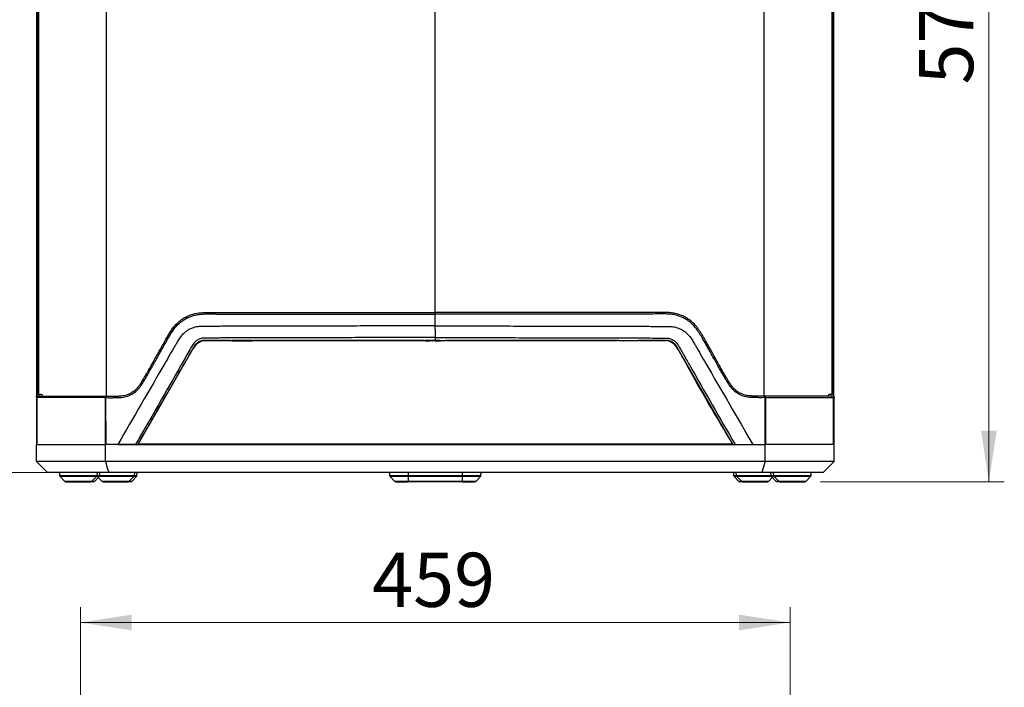
# Model space of a CAD drawing. Units: millimetres. Extents: x 6 to 321, y 6 to 203.
# Drawn here: x 49 to 112, y 117 to 160 of the extents above; entities that cross this region are included whole.
import ezdxf

# ---------------------------------------------------------------- set-up
doc = ezdxf.new("R2010")
doc.units = ezdxf.units.MM
doc.styles.add('SLDTEXTSTYLE2', font='TXT', dxfattribs={"width": 0.7})
doc.dimstyles.new('SLDDIMSTYLE0', dxfattribs={"dimtxt": 3.5, "dimasz": 3.302, "dimexe": 0, "dimexo": 0.0625, "dimgap": 0.875, "dimtad": 1, "dimdec": 1, "dimlfac": 10, "dimrnd": 1e-09, "dimzin": 12, "dimdsep": 46, "dimtxsty": 'SLDTEXTSTYLE2', "dimsah": 1, "dimcen": 0.09, "dimadec": 0, "dimazin": 3, "dimtfac": 1, "dimtdec": 1, "dimtofl": 0, "dimtmove": 0, "dimatfit": 3, "dimfxl": 0, "dimfrac": 2, "dimtolj": 1, "dimtzin": 12, "dimarcsym": 0})

# ---------------------------------------------------------------- blocks, each defined once
blk = doc.blocks.new('_D')
at = {"color": 7, "linetype": 'Continuous', "lineweight": 0}
for p, q in [((52.657, 116.061), (52.657, 122.22)), ((98.557, 116.061), (98.557, 122.22)), ((52.657, 121.22), (98.557, 121.22))]:
    blk.add_line(p, q, dxfattribs=at)
at = {"color": 7, "linetype": 'Continuous', "lineweight": 18}
for points in [[(52.657, 121.22), (55.959, 120.712), (55.959, 121.728)], [(98.557, 121.22), (95.255, 121.728), (95.255, 120.712)]]:
    blk.add_solid(points, dxfattribs=at)
at = {"color": 7, "linetype": 'Continuous', "lineweight": 18, "insert": (71.522, 125.731), "char_height": 3.5, "attachment_point": 1, "style": 'SLDTEXTSTYLE2'}
blk.add_mtext('459', dxfattribs=at)
blk = doc.blocks.new('_D_6')
at = {"color": 7, "linetype": 'Continuous', "lineweight": 0}
for p, q in [((53.764, 187.92), (43.464, 187.92)), ((44.464, 130.92), (44.464, 187.92)), ((53.487, 130.92), (43.464, 130.92))]:
    blk.add_line(p, q, dxfattribs=at)
at = {"color": 7, "linetype": 'Continuous', "lineweight": 18}
for points in [[(44.464, 187.92), (43.956, 184.618), (44.972, 184.618)], [(44.464, 130.92), (44.972, 134.222), (43.956, 134.222)]]:
    blk.add_solid(points, dxfattribs=at)
at = {"color": 7, "linetype": 'Continuous', "lineweight": 18, "insert": (39.952, 155.994), "char_height": 3.5, "attachment_point": 1, "rotation": 90, "style": 'SLDTEXTSTYLE2'}
blk.add_mtext('570', dxfattribs=at)
blk = doc.blocks.new('_D_7')
at = {"color": 7, "linetype": 'Continuous', "lineweight": 0}
for p, q in [((97.45, 187.92), (112.416, 187.92)), ((111.416, 187.92), (111.416, 130.32)), ((100.52, 130.32), (112.416, 130.32))]:
    blk.add_line(p, q, dxfattribs=at)
at = {"color": 7, "linetype": 'Continuous', "lineweight": 18}
for points in [[(111.416, 187.92), (110.908, 184.618), (111.924, 184.618)], [(111.416, 130.32), (111.924, 133.622), (110.908, 133.622)]]:
    blk.add_solid(points, dxfattribs=at)
at = {"color": 7, "linetype": 'Continuous', "lineweight": 18, "insert": (106.904, 155.994), "char_height": 3.5, "attachment_point": 1, "rotation": 89.99975, "style": 'SLDTEXTSTYLE2'}
blk.add_mtext('576', dxfattribs=at)

msp = doc.modelspace()

# ---------------------------------------------------------------- linework, layer by layer
at = {"color": 7, "linetype": 'Continuous', "lineweight": 25}
for p, q in [((49.834758, 135.856941), (49.834758, 186.119941)), ((101.378811, 135.856941), (101.378811, 186.119941)), ((49.844824, 185.919941), (49.844824, 135.956499)), ((49.944824, 185.919941), (49.944824, 135.956499)), ((54.33589, 135.854793), (54.33589, 185.919941)), ((96.877679, 135.854793), (96.877679, 185.919941)), ((101.268745, 185.919941), (101.268745, 135.956499)), ((101.368745, 135.956499), (101.368745, 185.919941)), ((75.606785, 141.259942), (75.606785, 173.916476)), ((75.606785, 141.259942), (75.606785, 141.159973)), ((75.606785, 140.389977), (75.606785, 141.159973)), ((75.606785, 139.636445), (75.606785, 139.459283)), ((60.072144, 139.159941), (56.354008, 132.719941)), ((62.381785, 139.459941), (60.696643, 139.459941)), ((62.381785, 139.459941), (62.457644, 139.459941)), ((63.756785, 139.459288), (62.456785, 139.459282)), ((62.456785, 139.45928), (62.456785, 139.438321)), ((62.456785, 139.438321), (62.782731, 139.438321)), ((62.786901, 139.438321), (63.531785, 139.438321)), ((63.430887, 139.438321), (63.756785, 139.438321)), ((63.756785, 139.459288), (74.956785, 139.459285)), ((63.756785, 139.459288), (63.756785, 139.438321)), ((74.881785, 139.459941), (63.831785, 139.459941)), ((74.956785, 139.459285), (74.956785, 139.438321)), ((74.956785, 139.438321), (75.282773, 139.438321)), ((75.606785, 139.438321), (75.243803, 139.438321)), ((75.606785, 139.459283), (75.606785, 139.44579)), ((75.606785, 139.438321), (75.969767, 139.438321)), ((76.256785, 139.438321), (75.930796, 139.438321)), ((87.456785, 139.459288), (76.256785, 139.459285)), ((76.256785, 139.459285), (76.256785, 139.438321)), ((76.331785, 139.459941), (87.381785, 139.459941)), ((87.456785, 139.459288), (87.456785, 139.438321)), ((87.782683, 139.438321), (87.456785, 139.438321)), ((88.426668, 139.438321), (87.681785, 139.438321)), ((88.756785, 139.438321), (88.430839, 139.438321)), ((88.831785, 139.459941), (88.755925, 139.459941)), ((88.756785, 139.45928), (88.756785, 139.438321)), ((88.831785, 139.459941), (90.516926, 139.459941)), ((91.141426, 139.159941), (94.859561, 132.719941)), ((49.802918, 135.816565), (49.806093, 132.719941)), ((49.80306, 135.811565), (49.805679, 135.856941)), ((49.805679, 135.856941), (54.286408, 135.856286)), ((49.805679, 135.856941), (49.834758, 135.856941)), ((49.844824, 135.956499), (49.944824, 135.956499)), ((54.239209, 135.756957), (49.852985, 135.756957)), ((49.856099, 132.719941), (49.852985, 135.756957)), ((49.944824, 135.956499), (50.075657, 135.956499)), ((49.974832, 135.856941), (49.960356, 135.856941)), ((54.278906, 135.756178), (54.295617, 132.719941)), ((96.934664, 135.756178), (96.917952, 132.719941)), ((101.40789, 135.856941), (96.927161, 135.856286)), ((96.974361, 135.756957), (101.360585, 135.756957)), ((101.268745, 135.956499), (101.137912, 135.956499)), ((101.238738, 135.856941), (101.253213, 135.856941)), ((101.368745, 135.956499), (101.268745, 135.956499)), ((101.357471, 132.719941), (101.360585, 135.756957)), ((101.40789, 135.856941), (101.378811, 135.856941)), ((101.407477, 132.719941), (101.410652, 135.816565)), ((101.410509, 135.811565), (101.40789, 135.856941)), ((49.800376, 131.619941), (49.800376, 132.719941)), ((49.800376, 132.719941), (54.265976, 132.719941)), ((54.27474, 132.719941), (54.255919, 132.719941)), ((54.265976, 131.619941), (54.265976, 132.719941)), ((54.265976, 132.719941), (54.295617, 132.719941)), ((54.295617, 132.719941), (54.27474, 132.719941)), ((55.062892, 132.719941), (54.295617, 132.719941)), ((55.062053, 132.719941), (96.150677, 132.719941)), ((96.150677, 132.719941), (96.917952, 132.719941)), ((96.917952, 132.719941), (96.938829, 132.719941)), ((96.917952, 132.719941), (96.947593, 132.719941)), ((96.938829, 132.719941), (96.95765, 132.719941)), ((96.947593, 131.619941), (96.947593, 132.719941)), ((101.413193, 132.719941), (96.947593, 132.719941)), ((101.413193, 131.619941), (101.413193, 132.719941)), ((54.265976, 131.619941), (49.800376, 131.619941)), ((49.800376, 131.619941), (50.521867, 130.919941)), ((101.413193, 131.619941), (96.947593, 131.619941)), ((101.413193, 131.619941), (100.691702, 130.919941)), ((54.486918, 130.919941), (50.521867, 130.919941)), ((51.284844, 130.919941), (51.302884, 130.713745)), ((51.330455, 130.653113), (51.621638, 130.350594)), ((53.684624, 130.653113), (52.447355, 130.653113)), ((53.685146, 130.653113), (53.394358, 130.350594)), ((53.576295, 130.350594), (53.867083, 130.653113)), ((53.577494, 130.350594), (53.868676, 130.653113)), ((53.685146, 130.653113), (53.684624, 130.653113)), ((53.867083, 130.653113), (53.685146, 130.653113)), ((53.712146, 130.713745), (53.712681, 130.713745)), ((53.712681, 130.713745), (53.894618, 130.713745)), ((53.80591, 130.587903), (54.034325, 130.350594)), ((53.896248, 130.713745), (53.914288, 130.919941)), ((96.726651, 130.919941), (54.486918, 130.919941)), ((56.097312, 130.653113), (54.860043, 130.653113)), ((56.097834, 130.653113), (55.807045, 130.350594)), ((55.988982, 130.350594), (56.279771, 130.653113)), ((55.990182, 130.350594), (56.281364, 130.653113)), ((56.097834, 130.653113), (56.097312, 130.653113)), ((56.279771, 130.653113), (56.097834, 130.653113)), ((56.124834, 130.713745), (56.125368, 130.713745)), ((56.125368, 130.713745), (56.307305, 130.713745)), ((56.308935, 130.713745), (56.326975, 130.919941)), ((72.633031, 130.919941), (72.651071, 130.713745)), ((72.678643, 130.653113), (72.969825, 130.350594)), ((73.847444, 130.653113), (72.678643, 130.653113)), ((73.847225, 130.713745), (73.856785, 130.713745)), ((73.856785, 130.653113), (73.847444, 130.653113)), ((73.856785, 130.713745), (77.356785, 130.713745)), ((73.856785, 130.713745), (73.856785, 130.653113)), ((77.356785, 130.653113), (73.856785, 130.653113)), ((73.856785, 130.653113), (73.856785, 130.350594)), ((77.356785, 130.653113), (77.356785, 130.713745)), ((78.534927, 130.653113), (77.356785, 130.653113)), ((77.356785, 130.350594), (77.356785, 130.653113)), ((78.243744, 130.350594), (78.534927, 130.653113)), ((78.562498, 130.713745), (78.580538, 130.919941)), ((94.886594, 130.919941), (94.904634, 130.713745)), ((94.905805, 130.713745), (94.906264, 130.713745)), ((94.906264, 130.713745), (95.088201, 130.713745)), ((94.932206, 130.653113), (95.223388, 130.350594)), ((94.933798, 130.653113), (94.93335, 130.653113)), ((95.115735, 130.653113), (94.933798, 130.653113)), ((94.933798, 130.653113), (95.224587, 130.350594)), ((96.353526, 130.653113), (95.115735, 130.653113)), ((95.406524, 130.350594), (95.115735, 130.653113)), ((100.691702, 130.919941), (96.726651, 130.919941)), ((97.179244, 130.350594), (97.40766, 130.587903)), ((97.299282, 130.919941), (97.317322, 130.713745)), ((97.318493, 130.713745), (97.318952, 130.713745)), ((97.318952, 130.713745), (97.500889, 130.713745)), ((97.344893, 130.653113), (97.636075, 130.350594)), ((97.346486, 130.653113), (97.346037, 130.653113)), ((97.528423, 130.653113), (97.346486, 130.653113)), ((97.346486, 130.653113), (97.637275, 130.350594)), ((98.766214, 130.653113), (97.528423, 130.653113)), ((97.819212, 130.350594), (97.528423, 130.653113)), ((99.591932, 130.350594), (99.883114, 130.653113)), ((99.910686, 130.713745), (99.928725, 130.919941)), ((51.693686, 130.319941), (53.321947, 130.319941)), ((52.462491, 130.350594), (53.393836, 130.350594)), ((53.322407, 130.319941), (53.321947, 130.319941)), ((53.504344, 130.319941), (53.322405, 130.319941)), ((53.393836, 130.350594), (53.394358, 130.350594)), ((53.394358, 130.350594), (53.576295, 130.350594)), ((53.504344, 130.319941), (53.505446, 130.319941)), ((54.106373, 130.319941), (55.734635, 130.319941)), ((54.875179, 130.350594), (55.806524, 130.350594)), ((55.735095, 130.319941), (55.734635, 130.319941)), ((55.917032, 130.319941), (55.735093, 130.319941)), ((55.806524, 130.350594), (55.807045, 130.350594)), ((55.807045, 130.350594), (55.988982, 130.350594)), ((55.917032, 130.319941), (55.918134, 130.319941)), ((72.969825, 130.350594), (73.847657, 130.350594)), ((73.041873, 130.319941), (73.848703, 130.319941)), ((73.847657, 130.350594), (73.856785, 130.350594)), ((73.856785, 130.319941), (73.848703, 130.319941)), ((73.856785, 130.350594), (77.356785, 130.350594)), ((73.856785, 130.350594), (73.856785, 130.319941)), ((77.356785, 130.319941), (73.856785, 130.319941)), ((77.356785, 130.350594), (78.243744, 130.350594)), ((77.356785, 130.319941), (77.356785, 130.350594)), ((77.356785, 130.319941), (78.171696, 130.319941)), ((95.224159, 130.350594), (95.224587, 130.350594)), ((95.224587, 130.350594), (95.406524, 130.350594)), ((95.295436, 130.319941), (95.296157, 130.319941)), ((95.478474, 130.319941), (95.29654, 130.319941)), ((95.406524, 130.350594), (96.33839, 130.350594)), ((95.478474, 130.319941), (97.107196, 130.319941)), ((97.636847, 130.350594), (97.637275, 130.350594)), ((97.637275, 130.350594), (97.819212, 130.350594)), ((97.708123, 130.319941), (97.708845, 130.319941)), ((97.891162, 130.319941), (97.709227, 130.319941)), ((97.819212, 130.350594), (98.751078, 130.350594)), ((97.891162, 130.319941), (99.519884, 130.319941))]:
    msp.add_line(p, q, dxfattribs=at)
at = {"color": 8, "linetype": 'Continuous', "lineweight": 25}
for p, q in [((94.838938, 132.755663), (56.374632, 132.755663)), ((51.302884, 130.713745), (53.712146, 130.713745)), ((52.447355, 130.653113), (51.330455, 130.653113)), ((53.730696, 130.919941), (53.712681, 130.713745)), ((53.868676, 130.653113), (53.867083, 130.653113)), ((54.860043, 130.653113), (53.868676, 130.653113)), ((53.894618, 130.713745), (53.912633, 130.919941)), ((53.894618, 130.713745), (53.896248, 130.713745)), ((53.896248, 130.713745), (56.124834, 130.713745)), ((56.143384, 130.919941), (56.125368, 130.713745)), ((56.281364, 130.653113), (56.279771, 130.653113)), ((56.307305, 130.713745), (56.325321, 130.919941)), ((56.307305, 130.713745), (56.308935, 130.713745)), ((72.651071, 130.713745), (73.847225, 130.713745)), ((73.856785, 130.919941), (73.856785, 130.713745)), ((77.356785, 130.713745), (77.356785, 130.919941)), ((77.356785, 130.713745), (78.562498, 130.713745)), ((94.888248, 130.919941), (94.906264, 130.713745)), ((94.904634, 130.713745), (94.905805, 130.713745)), ((94.93335, 130.653113), (94.932206, 130.653113)), ((95.088201, 130.713745), (95.070185, 130.919941)), ((95.088201, 130.713745), (97.317322, 130.713745)), ((97.344893, 130.653113), (96.353526, 130.653113)), ((97.300936, 130.919941), (97.318952, 130.713745)), ((97.317322, 130.713745), (97.318493, 130.713745)), ((97.346037, 130.653113), (97.344893, 130.653113)), ((97.500889, 130.713745), (97.482873, 130.919941)), ((97.500889, 130.713745), (99.910686, 130.713745)), ((99.883114, 130.653113), (98.766214, 130.653113)), ((51.621638, 130.350594), (52.462491, 130.350594)), ((53.576295, 130.350594), (53.577494, 130.350594)), ((54.034325, 130.350594), (54.875179, 130.350594)), ((55.988982, 130.350594), (55.990182, 130.350594)), ((95.223388, 130.350594), (95.224159, 130.350594)), ((96.33839, 130.350594), (97.179244, 130.350594)), ((97.636075, 130.350594), (97.636847, 130.350594)), ((98.751078, 130.350594), (99.591932, 130.350594))]:
    msp.add_line(p, q, dxfattribs=at)
at = {"color": 7, "linetype": 'Continuous', "lineweight": 25, "flags": 128}
for points in [[(75.606785, 139.459283), (75.242786, 139.459284), (74.956785, 139.459285)], [(75.606785, 139.459283), (75.970783, 139.459284), (76.256785, 139.459285)], [(87.456785, 139.459288), (88.106825, 139.459286), (88.756785, 139.459279)], [(54.239209, 135.756957), (54.248651, 134.040824), (54.255919, 132.719941)], [(96.974361, 135.756957), (96.964918, 134.040824), (96.95765, 132.719941)], [(96.947593, 131.619941), (94.110529, 131.619941), (91.269876, 131.619941), (88.426185, 131.619941), (85.580009, 131.619941), (82.731898, 131.619941), (79.882405, 131.619941), (77.032084, 131.619941), (74.181486, 131.619941), (71.331164, 131.619941), (68.481671, 131.619941), (65.633561, 131.619941), (62.787384, 131.619941), (59.943693, 131.619941), (57.10304, 131.619941), (54.265976, 131.619941)], [(54.265976, 131.619941), (54.38986, 131.227537), (54.486918, 130.919941)], [(96.947593, 131.619941), (96.823706, 131.227525), (96.726651, 130.919941)]]:
    msp.add_lwpolyline(points, dxfattribs=at)
at = {"color": 7, "linetype": 'Continuous', "lineweight": 25}
for centre, radius, start, end in [((60.822699, 138.459941), 1, 90, 149.99999996), ((60.696643, 138.659941), 0.8, 90, 141.31781255), ((90.39087, 138.459941), 1, 30, 89.99999996), ((90.516926, 138.659941), 0.8, 38.68218745, 90), ((50.069316, 135.784615), 0.172002, 25.47588127, 87.88708711), ((101.144246, 135.784636), 0.17198, 92.11056339, 154.4670371), ((51.402503, 130.722461), 0.1, 185, 223.90605857), ((53.613, 130.722444), 0.10006, 316.13994542, 355.01238787), ((53.794937, 130.722444), 0.10006, 316.13994542, 355.01238787), ((53.796628, 130.722461), 0.1, 316.09394143, 355), ((56.025687, 130.722444), 0.10006, 316.13994542, 355.01238787), ((56.207624, 130.722444), 0.10006, 316.13994542, 355.01238787), ((56.209316, 130.722461), 0.1, 316.09394143, 355), ((72.750691, 130.722461), 0.1, 185, 223.90605857), ((78.462879, 130.722461), 0.1, 316.09394143, 355), ((95.004253, 130.722461), 0.1, 185, 223.90605857), ((95.005945, 130.722444), 0.10006, 184.98761213, 223.86005458), ((95.187882, 130.722444), 0.10006, 184.98761213, 223.86005458), ((97.416941, 130.722461), 0.1, 185, 223.90605857), ((97.418633, 130.722444), 0.10006, 184.98761213, 223.86005458), ((97.60057, 130.722444), 0.10006, 184.98761213, 223.86005458), ((99.811066, 130.722461), 0.1, 316.09394143, 355), ((51.693686, 130.419941), 0.1, 223.90605857, 270), ((53.322395, 130.419742), 0.099801, 270.00717674, 316.14263871), ((53.504332, 130.419742), 0.099801, 270.00717674, 316.14263871), ((53.505446, 130.419941), 0.1, 270, 316.09394143), ((54.106373, 130.419941), 0.1, 223.90605857, 270), ((55.735083, 130.419742), 0.099801, 270.00717674, 316.14263871), ((55.917019, 130.419742), 0.099801, 270.00717674, 316.14263871), ((55.918134, 130.419941), 0.1, 270, 316.09394143), ((73.041873, 130.419941), 0.1, 223.90605857, 270), ((78.171696, 130.419941), 0.1, 270, 316.09394143), ((95.295436, 130.419941), 0.1, 223.90605857, 270), ((95.29655, 130.419742), 0.099801, 223.85736088, 269.99410021), ((95.478487, 130.419742), 0.099801, 223.85736129, 269.99282326), ((97.107196, 130.419941), 0.1, 270, 316.09394143), ((97.708123, 130.419941), 0.1, 223.90605857, 270), ((97.709238, 130.419742), 0.099801, 223.85736088, 269.99410021), ((97.891174, 130.419742), 0.099801, 223.85736129, 269.99282326), ((99.519884, 130.419941), 0.1, 270, 316.09394143)]:
    msp.add_arc(centre, radius, start, end, dxfattribs=at)
for points, knots in [([(54.278906, 135.756178), (54.34381, 135.754827), (54.470054, 135.752199), (54.675845, 135.753364), (54.866687, 135.755134), (55.05009, 135.757274), (55.22117, 135.764202), (55.408327, 135.784357), (55.671414, 135.839732), (55.984016, 135.970037), (56.257247, 136.16818), (56.442132, 136.359513), (56.549943, 136.503304), (56.639721, 136.641525), (56.715748, 136.76601), (56.788348, 136.88779), (56.883994, 137.050793), (56.996898, 137.243298), (57.129783, 137.470794), (57.255469, 137.690999), (57.384606, 137.922324), (57.529831, 138.184618), (57.676961, 138.449849), (57.829941, 138.723502), (57.97739, 138.983781), (58.184417, 139.346094), (58.429555, 139.782513), (58.742176, 140.259791), (59.052395, 140.581657), (59.33154, 140.783447), (59.553746, 140.909486), (59.786524, 141.011476), (60.026125, 141.086693), (60.273772, 141.13521), (60.49946, 141.156256), (60.703524, 141.164421), (60.88902, 141.166701), (61.070445, 141.166085), (61.273747, 141.16369), (61.478435, 141.161126), (61.743721, 141.159086), (62.061629, 141.158526), (62.448487, 141.159475), (62.836001, 141.16064), (63.156536, 141.160969), (63.430314, 141.1608), (63.690025, 141.160594), (63.968482, 141.160292), (64.239664, 141.160055), (64.489584, 141.159889), (64.708807, 141.159791), (64.911601, 141.159751), (65.112236, 141.159744), (65.344126, 141.159761), (65.630791, 141.159809), (65.947019, 141.15988), (66.21342, 141.159933), (66.390455, 141.159965), (66.487337, 141.159982), (66.567462, 141.159994), (66.63083, 141.160002), (66.68494, 141.160007), (66.912322, 141.159986), (67.281982, 141.159958), (67.792042, 141.159931), (68.265531, 141.159916), (68.751135, 141.15991), (69.292301, 141.159919), (70.628297, 141.159941), (72.747527, 141.159966), (74.653699, 141.159971), (75.606785, 141.159973)], [0, 0, 0, 0, 0.008146222, 0.015844997, 0.02582149, 0.032092843, 0.038855409, 0.047295859, 0.055676369, 0.072516607, 0.089324774, 0.097577814, 0.105754265, 0.11176793, 0.118193618, 0.123997015, 0.129500259, 0.141829803, 0.15190748, 0.162448568, 0.173535884, 0.185035205, 0.199937666, 0.211460783, 0.224235591, 0.237341998, 0.263635429, 0.286832455, 0.308516232, 0.319078929, 0.329864278, 0.340439459, 0.350842766, 0.361244204, 0.371973534, 0.379183719, 0.386804566, 0.395189105, 0.401888098, 0.412246878, 0.42080346, 0.435081461, 0.45202017, 0.469197763, 0.483551931, 0.492108077, 0.503435196, 0.516028067, 0.526925483, 0.537340398, 0.547272812, 0.554330823, 0.56269057, 0.572352054, 0.583315273, 0.598519317, 0.611872899, 0.616606278, 0.620641647, 0.623979005, 0.626618354, 0.628559693, 0.630740035, 0.655029862, 0.674745632, 0.694461403, 0.714177173, 0.735401449, 0.762051838, 0.881025919, 1, 1, 1, 1]), ([(54.286408, 135.856286), (54.348566, 135.854847), (54.459068, 135.852289), (54.616293, 135.852382), (54.769189, 135.853761), (54.93134, 135.856239), (55.084655, 135.858845), (55.2937, 135.868685), (55.50664, 135.896818), (55.735559, 135.971502), (55.959224, 136.074473), (56.165737, 136.215663), (56.342674, 136.386874), (56.467248, 136.542387), (56.56156, 136.687825), (56.64131, 136.820857), (56.704473, 136.928276), (56.768516, 137.036215), (56.82784, 137.136251), (56.888399, 137.238598), (56.962286, 137.364158), (57.062887, 137.537577), (57.195998, 137.772191), (57.359104, 138.064954), (57.53454, 138.382331), (57.704407, 138.687655), (57.853735, 138.951539), (57.979441, 139.172367), (58.154535, 139.480109), (58.373366, 139.869416), (58.610846, 140.222686), (58.782124, 140.428341), (58.87181, 140.525818), (58.962272, 140.614167), (59.053141, 140.693369), (59.143389, 140.76416), (59.232142, 140.82722), (59.384513, 140.925802), (59.61043, 141.045794), (59.977279, 141.185763), (60.424481, 141.260299), (60.932221, 141.269256), (61.435075, 141.260707), (61.933108, 141.258273), (62.619756, 141.259999), (63.294772, 141.261095), (63.825504, 141.260432), (64.020018, 141.260257), (64.080242, 141.260202), (64.140391, 141.26015), (64.200464, 141.260099), (64.26046, 141.260051), (65.553085, 141.259086), (68.079665, 141.260338), (71.842381, 141.259842), (74.351859, 141.259908), (75.606785, 141.259942)], [0, 0, 0, 0, 0.007804995, 0.013875349, 0.019735663, 0.02699796, 0.034222458, 0.038972119, 0.053280404, 0.061003242, 0.069111737, 0.084125461, 0.092084639, 0.099896907, 0.109021433, 0.113755372, 0.119300774, 0.124607125, 0.129455629, 0.133850243, 0.139487028, 0.147680988, 0.1589275, 0.173226074, 0.189597598, 0.204284167, 0.216925245, 0.227518745, 0.236063221, 0.261202233, 0.283376771, 0.289153669, 0.294674224, 0.2999436, 0.304969041, 0.309753009, 0.314295171, 0.318594197, 0.332472833, 0.34624045, 0.367591004, 0.388795592, 0.409764833, 0.430542301, 0.451119447, 0.495683316, 0.514985327, 0.517499109, 0.520009682, 0.522517048, 0.525021207, 0.52752216, 0.530019908, 0.686666777, 0.843310009, 1, 1, 1, 1]), ([(96.927161, 135.856286), (96.865002, 135.854846), (96.754499, 135.852286), (96.609385, 135.852382), (96.505688, 135.853182), (96.410286, 135.854324), (96.314904, 135.855779), (96.211352, 135.857361), (96.124535, 135.859494), (96.054566, 135.862334), (95.976826, 135.86685), (95.884629, 135.87485), (95.771549, 135.89079), (95.572852, 135.933853), (95.360081, 136.018048), (95.149773, 136.146017), (94.965927, 136.287045), (94.790018, 136.475656), (94.625035, 136.728501), (94.481647, 136.975708), (94.373019, 137.157535), (94.31095, 137.262806), (94.288096, 137.301641), (94.232228, 137.396887), (94.129935, 137.573557), (93.969587, 137.85761), (93.758201, 138.238926), (93.527852, 138.655392), (93.307724, 139.043261), (93.138078, 139.340943), (93.003572, 139.578956), (92.883779, 139.78505), (92.76451, 139.978217), (92.644252, 140.157323), (92.469338, 140.391871), (92.230726, 140.649841), (91.966168, 140.842335), (91.778393, 140.951702), (91.66015, 141.012713), (91.539346, 141.067542), (91.416219, 141.115731), (91.229151, 141.177541), (90.972613, 141.233131), (90.540947, 141.270329), (90.00456, 141.2641), (89.160355, 141.255952), (88.124073, 141.262762), (87.238455, 141.260177), (86.708347, 141.259886), (86.523523, 141.259791), (86.338694, 141.259733), (86.153858, 141.259708), (85.969017, 141.259714), (85.555321, 141.259777), (84.684473, 141.260069), (82.948502, 141.259903), (79.84695, 141.259916), (77.263188, 141.259932), (75.606785, 141.259942)], [0, 0, 0, 0, 0.00780507, 0.0138754307, 0.018215357, 0.0208221131, 0.0258489566, 0.0301835004, 0.0338175526, 0.036746935, 0.0389721571, 0.0435948203, 0.0483659494, 0.0532991328, 0.0691026928, 0.0767489266, 0.0841395639, 0.0980983873, 0.1087838628, 0.121870243, 0.1338436387, 0.1352813253, 0.1371603419, 0.1394807336, 0.1490943938, 0.1626952696, 0.1802786644, 0.2036253132, 0.2222192825, 0.2360560224, 0.2464735419, 0.2564075738, 0.2658670067, 0.274864086, 0.283380791, 0.3024664702, 0.3185582282, 0.3241223704, 0.3296748464, 0.3352109212, 0.3407271632, 0.3462220654, 0.3598680645, 0.3734642736, 0.4003795372, 0.4269571503, 0.4791405832, 0.5300219557, 0.5377256154, 0.5454291563, 0.5531325802, 0.5608358889, 0.5685390869, 0.5762421811, 0.6125555517, 0.677397428, 0.7931852065, 1, 1, 1, 1]), ([(96.934664, 135.756178), (96.881513, 135.754995), (96.776635, 135.75266), (96.611714, 135.752818), (96.439868, 135.75432), (96.279086, 135.755665), (96.134336, 135.758332), (95.982528, 135.765245), (95.805243, 135.784364), (95.542153, 135.839723), (95.22957, 135.97008), (94.946281, 136.175298), (94.746937, 136.386612), (94.609976, 136.581593), (94.490952, 136.77683), (94.35653, 137.004468), (94.208763, 137.256796), (94.037849, 137.549682), (93.862832, 137.860939), (93.67011, 138.209327), (93.472069, 138.566206), (93.26386, 138.935394), (93.059489, 139.293151), (92.856027, 139.652225), (92.657076, 139.979868), (92.465526, 140.248863), (92.275313, 140.463273), (92.087821, 140.634579), (91.882025, 140.783463), (91.587811, 140.95038), (91.22602, 141.087679), (90.792521, 141.156899), (90.37992, 141.16864), (89.927266, 141.163522), (89.438662, 141.15815), (88.998904, 141.158886), (88.638847, 141.159799), (88.36562, 141.160645), (88.107907, 141.160955), (87.824819, 141.160841), (87.50325, 141.160578), (87.147945, 141.16019), (86.803699, 141.15993), (86.518173, 141.15979), (86.260725, 141.159745), (86.009848, 141.159746), (85.709103, 141.159783), (85.377381, 141.159857), (85.050684, 141.159921), (84.770149, 141.159971), (84.499537, 141.160009), (83.92795, 141.160051), (83.255108, 141.160052), (82.664145, 141.159995), (82.445037, 141.159967), (82.376823, 141.159958), (82.308608, 141.159948), (82.240393, 141.159938), (82.172177, 141.159928), (82.126566, 141.159918), (82.102575, 141.159915), (82.09815, 141.159915), (82.081743, 141.159915), (82.019167, 141.159916), (81.881722, 141.159918), (81.647593, 141.159921), (81.302384, 141.159926), (80.838254, 141.159934), (80.277662, 141.159943), (79.846334, 141.159949), (79.582373, 141.159954), (79.493557, 141.159955), (79.403203, 141.159957), (79.311312, 141.159958), (79.217882, 141.15996), (79.062266, 141.159962), (78.80396, 141.159965), (78.402456, 141.159968), (77.877891, 141.15997), (77.230258, 141.159971), (76.45955, 141.159973), (75.904713, 141.159973), (75.606785, 141.159973)], [0, 0, 0, 0, 0.0066713235, 0.0131640882, 0.0206936335, 0.0282349936, 0.0333371847, 0.0388559153, 0.0472964206, 0.0556769862, 0.0725173349, 0.0893256124, 0.0991107661, 0.1087639991, 0.1190757552, 0.1277116635, 0.1418264868, 0.1556461619, 0.1701192967, 0.1864781705, 0.2054305991, 0.2211529551, 0.2394756662, 0.2569483134, 0.2727545744, 0.287391986, 0.2981795875, 0.3085543112, 0.3191137467, 0.3299024941, 0.350850743, 0.3671289356, 0.384639937, 0.402455173, 0.4237870081, 0.4457761902, 0.4574706244, 0.4688264275, 0.4799511552, 0.4897023126, 0.5042291808, 0.5201628358, 0.5341281958, 0.5472681205, 0.5558573701, 0.5663104127, 0.5786272485, 0.5934472556, 0.6077690906, 0.6194544613, 0.6285033675, 0.6415832229, 0.6908729193, 0.7125604086, 0.7154004377, 0.7182404668, 0.7210804958, 0.7239205249, 0.726760554, 0.729600583, 0.7296171707, 0.7297569475, 0.7301533485, 0.7316662605, 0.7375725239, 0.7473193727, 0.7609068067, 0.7806842736, 0.8052793676, 0.8309081926, 0.8345406149, 0.8382370145, 0.8419973913, 0.8458217454, 0.8497100768, 0.8536623854, 0.8652507779, 0.8819596568, 0.9037890205, 0.9307388672, 0.9628091946, 1, 1, 1, 1]), ([(75.606785, 140.389977), (74.250657, 140.389488), (71.538402, 140.388509), (67.471708, 140.381845), (64.617531, 140.374523), (62.973841, 140.369365), (62.538813, 140.367926), (62.103785, 140.36653), (61.668965, 140.364768), (61.234733, 140.364219), (60.787118, 140.358739), (60.360366, 140.371471), (59.96048, 140.290706), (59.621147, 140.140603), (59.319062, 139.9208), (59.083255, 139.65444), (58.923343, 139.371507), (58.599699, 138.815038), (57.314473, 136.599652), (56.07713, 134.46758), (55.062892, 132.719941)], [0, 0, 0, 0, 0.164118236, 0.328236345, 0.492354365, 0.509938692, 0.527523647, 0.545105832, 0.562696044, 0.580267176, 0.597770524, 0.617048849, 0.631881833, 0.646870901, 0.661745425, 0.676897184, 0.689597098, 0.701055453, 0.754958202, 1, 1, 1, 1]), ([(75.606785, 140.186288), (75.606779, 140.216895), (75.606766, 140.282386), (75.606778, 140.352586), (75.606785, 140.389977)], [0, 0, 0, 0, 0.467361591, 1, 1, 1, 1]), ([(75.606785, 140.389977), (76.962913, 140.389488), (79.675168, 140.388509), (83.741861, 140.381845), (86.596039, 140.374523), (88.239728, 140.369365), (88.674756, 140.367926), (89.109784, 140.36653), (89.544605, 140.364768), (89.978837, 140.364219), (90.426451, 140.358739), (90.853203, 140.371471), (91.253089, 140.290706), (91.592422, 140.140603), (91.894508, 139.9208), (92.130314, 139.65444), (92.290227, 139.371507), (92.613871, 138.815038), (93.899096, 136.599652), (95.13644, 134.46758), (96.150677, 132.719941)], [0, 0, 0, 0, 0.164118236, 0.328236345, 0.492354365, 0.509938692, 0.527523647, 0.545105832, 0.562696044, 0.580267176, 0.597770524, 0.617048849, 0.631881833, 0.646870901, 0.661745425, 0.676897184, 0.689597098, 0.701055453, 0.754958202, 1, 1, 1, 1]), ([(75.606785, 140.186288), (75.606787, 140.146065), (75.606794, 140.054661), (75.60681, 139.951227), (75.606811, 139.867991), (75.606808, 139.790556), (75.606799, 139.725583), (75.606786, 139.674783), (75.606785, 139.649891), (75.606785, 139.636445)], [0, 0, 0, 0, 0.052696905, 0.119749343, 0.207426497, 0.318610189, 0.504214117, 0.732196203, 1, 1, 1, 1]), ([(75.606785, 139.636445), (74.290261, 139.635963), (71.657215, 139.635001), (67.709217, 139.628642), (64.458005, 139.620059), (62.401011, 139.613682), (61.537327, 139.610228), (61.169868, 139.60915), (60.829148, 139.606879), (60.522436, 139.607976), (60.267945, 139.517858), (60.094602, 139.395135), (59.975516, 139.26726), (59.841233, 139.058112), (59.662561, 138.728631), (59.415841, 138.304642), (58.268602, 136.298186), (57.201096, 134.437465), (56.215743, 132.719941)], [0, 0, 0, 0, 0.169385985, 0.338771821, 0.508156852, 0.588178024, 0.603946586, 0.619550481, 0.635554394, 0.647968435, 0.658917122, 0.670085133, 0.675229571, 0.681491682, 0.702173097, 0.723446541, 0.744729401, 1, 1, 1, 1]), ([(75.606785, 139.636445), (76.923309, 139.635963), (79.556358, 139.634999), (83.504338, 139.628647), (86.380952, 139.621035), (88.187925, 139.615615), (88.927205, 139.612514), (89.667681, 139.612125), (90.212801, 139.603872), (90.557904, 139.609613), (90.738554, 139.59024), (90.945193, 139.517871), (91.154231, 139.372398), (91.322674, 139.150193), (91.465257, 138.877889), (91.716907, 138.44824), (92.888935, 136.389537), (94.011194, 134.43674), (94.997827, 132.719941)], [0, 0, 0, 0, 0.169386219, 0.33877229, 0.508157555, 0.539920098, 0.571687457, 0.603470612, 0.635408878, 0.642003196, 0.647990023, 0.658938726, 0.670106752, 0.680548926, 0.694747742, 0.709638475, 0.744729048, 1, 1, 1, 1]), ([(56.351828, 132.719941), (56.410198, 132.821041), (56.549819, 133.062873), (56.793574, 133.48507), (57.105974, 134.026163), (57.487019, 134.686152), (57.936709, 135.465039), (58.294138, 136.084124), (58.534765, 136.500902), (58.634049, 136.672868), (58.728356, 136.836212), (58.817685, 136.990936), (58.902037, 137.137038), (59.012415, 137.328218), (59.141258, 137.551382), (59.285389, 137.801026), (59.403561, 138.005708), (59.493088, 138.160777), (59.545375, 138.251343), (59.568955, 138.29219), (59.574887, 138.302465), (59.576388, 138.305066), (59.576772, 138.305732), (59.576874, 138.30591), (59.576903, 138.305959), (59.577471, 138.306951), (59.578467, 138.3087), (59.580248, 138.311818), (59.582868, 138.316408), (59.58755, 138.324604), (59.595913, 138.339238), (59.610859, 138.365363), (59.637581, 138.411996), (59.685455, 138.495182), (59.769773, 138.641633), (59.882498, 138.830138), (59.99616, 139.043598), (60.119598, 139.224367), (60.276811, 139.354445), (60.456566, 139.434403), (60.586823, 139.454424), (60.653666, 139.45766), (60.653673, 139.457661), (60.653683, 139.457661), (60.653701, 139.457662), (60.653734, 139.457663), (60.653796, 139.457666), (60.653913, 139.457671), (60.654145, 139.45768), (60.654636, 139.457697), (60.655754, 139.457727), (60.659126, 139.457794), (60.670373, 139.457926), (60.71083, 139.458179), (60.796893, 139.45843), (60.940874, 139.45869), (61.171207, 139.458934), (61.501962, 139.45913), (61.947211, 139.459258), (62.276206, 139.459272), (62.456785, 139.45928)], [0, 0, 0, 0, 0.035332423, 0.084515542, 0.147549357, 0.224433868, 0.315169076, 0.419754979, 0.440792108, 0.460824956, 0.479853524, 0.49787781, 0.514897817, 0.530913542, 0.564691325, 0.592889202, 0.618159113, 0.636223567, 0.647082563, 0.649810015, 0.650498229, 0.650673458, 0.650718853, 0.650730995, 0.650735485, 0.650736102, 0.651076899, 0.651344669, 0.651822829, 0.652676685, 0.654201427, 0.656924175, 0.661786214, 0.670468398, 0.68597229, 0.712936666, 0.736907319, 0.759227622, 0.778668938, 0.797835692, 0.818089001, 0.818089638, 0.818090141, 0.818091044, 0.818092671, 0.818095626, 0.818101059, 0.81811126, 0.818131068, 0.81817152, 0.818259951, 0.818469526, 0.819192189, 0.821664097, 0.830714409, 0.845240117, 0.865241242, 0.900426734, 0.945346319, 1, 1, 1, 1]), ([(63.430887, 139.438321), (63.407927, 139.439474), (63.362731, 139.441744), (63.280585, 139.44406), (63.194592, 139.445491), (63.106627, 139.445972), (63.018722, 139.445489), (62.932884, 139.444058), (62.850839, 139.441742), (62.805678, 139.439474), (62.782731, 139.438321)], [0, 0, 0, 0, 0.130946358, 0.257764385, 0.380792806, 0.500351591, 0.619645976, 0.742469253, 0.869141025, 1, 1, 1, 1]), ([(75.282772, 139.438323), (75.305186, 139.439457), (75.348956, 139.441671), (75.429496, 139.443997), (75.515795, 139.445508), (75.576556, 139.445696), (75.606785, 139.44579)], [0, 0, 0, 0, 0.256030249, 0.499972725, 0.751235836, 1, 1, 1, 1]), ([(75.930798, 139.438323), (75.908384, 139.439457), (75.864614, 139.441671), (75.784075, 139.443997), (75.697775, 139.445508), (75.637014, 139.445696), (75.606785, 139.44579)], [0, 0, 0, 0, 0.256022638, 0.49997274, 0.751229, 1, 1, 1, 1]), ([(87.782683, 139.438321), (87.805642, 139.439474), (87.850837, 139.441744), (87.93298, 139.44406), (88.018973, 139.44549), (88.106941, 139.445972), (88.194849, 139.445489), (88.280688, 139.444058), (88.362732, 139.441742), (88.407892, 139.439474), (88.430839, 139.438321)], [0, 0, 0, 0, 0.130943077, 0.257757642, 0.3807824, 0.500351571, 0.619648828, 0.742473086, 0.86914392, 1, 1, 1, 1]), ([(94.861741, 132.719941), (93.762422, 134.569018), (92.515327, 136.666655), (91.329174, 138.875385), (91.091114, 139.227334), (90.936667, 139.354517), (90.757032, 139.433837), (90.625554, 139.455935), (90.546849, 139.458007), (90.505136, 139.458042), (90.350616, 139.458816), (89.76137, 139.45893), (89.20204, 139.459125), (88.756785, 139.45928)], [0, 0, 0, 0, 0.65073168, 0.738205732, 0.759226962, 0.778667309, 0.797834767, 0.818090263, 0.818470446, 0.821664123, 0.830713522, 0.865239438, 1, 1, 1, 1]), ([(49.80306, 135.811565), (49.803088, 135.803372), (49.80314, 135.788276), (49.81211, 135.770232), (49.828819, 135.75876), (49.844863, 135.757563), (49.852985, 135.756957)], [0, 0, 0, 0, 0.295393568, 0.544321217, 0.769307561, 1, 1, 1, 1]), ([(54.239209, 135.756957), (54.242644, 135.757073), (54.248784, 135.757281), (54.255244, 135.758541), (54.258089, 135.759097)], [0, 0, 0, 0, 0.559587468, 1, 1, 1, 1]), ([(54.286408, 135.856286), (54.281044, 135.837916), (54.271583, 135.805517), (54.262166, 135.773124), (54.258089, 135.759097)], [0, 0, 0, 0, 0.566980953, 1, 1, 1, 1]), ([(54.258089, 135.759097), (54.26191, 135.758244), (54.268675, 135.756734), (54.275804, 135.756346), (54.278906, 135.756178)], [0, 0, 0, 0, 0.564987925, 1, 1, 1, 1]), ([(96.927161, 135.856286), (96.932525, 135.837916), (96.941987, 135.805517), (96.951403, 135.773124), (96.955481, 135.759097)], [0, 0, 0, 0, 0.566980953, 1, 1, 1, 1]), ([(96.955481, 135.759097), (96.951659, 135.758244), (96.944895, 135.756734), (96.937765, 135.756346), (96.934664, 135.756178)], [0, 0, 0, 0, 0.564987925, 1, 1, 1, 1]), ([(96.974361, 135.756957), (96.970925, 135.757073), (96.964785, 135.757281), (96.958326, 135.758541), (96.955481, 135.759097)], [0, 0, 0, 0, 0.559587468, 1, 1, 1, 1]), ([(101.410509, 135.811565), (101.410271, 135.803466), (101.409855, 135.789323), (101.400917, 135.77099), (101.385788, 135.759058), (101.369031, 135.757661), (101.360585, 135.756957)], [0, 0, 0, 0, 0.293707181, 0.512949689, 0.754507754, 1, 1, 1, 1]), ([(56.215743, 132.719941), (56.205869, 132.719941), (56.187465, 132.719941), (56.151089, 132.719941), (56.107242, 132.719941), (56.052861, 132.719941), (55.978485, 132.719941), (55.886753, 132.719941), (55.767895, 132.719941), (55.661352, 132.719941), (55.533972, 132.719941), (55.332769, 132.719941), (55.172388, 132.719941), (55.062892, 132.719941)], [0, 0, 0, 0, 0.1465676, 0.273193419, 0.391943678, 0.502573341, 0.593334068, 0.704115433, 0.754752974, 0.800281921, 0.847486615, 0.89587649, 1, 1, 1, 1]), ([(55.454988, 132.719941), (55.467132, 132.724179), (55.494203, 132.733625), (55.528179, 132.74703), (55.541358, 132.756198), (55.54705, 132.760158)], [0, 0, 0, 0, 0.31608985, 0.704608287, 1, 1, 1, 1]), ([(94.997827, 132.719941), (95.007701, 132.719941), (95.026105, 132.719941), (95.062485, 132.719941), (95.106326, 132.719941), (95.160752, 132.719941), (95.222407, 132.719941), (95.289336, 132.719941), (95.359632, 132.719941), (95.445272, 132.719941), (95.552049, 132.719941), (95.679673, 132.719941), (95.824829, 132.719941), (95.984156, 132.719941), (96.092795, 132.719941), (96.150677, 132.719941)], [0, 0, 0, 0, 0.146520914, 0.273085806, 0.391788097, 0.502377169, 0.593075489, 0.651017461, 0.703592308, 0.754406489, 0.800098987, 0.847299071, 0.895651838, 0.944403963, 1, 1, 1, 1])]:
    msp.add_open_spline(points, degree=3, knots=knots, dxfattribs=at)
for points in [[(49.856099, 132.719941), (49.848521, 132.71989), (49.833366, 132.719788), (49.817234, 132.719779), (49.806972, 132.719839), (49.806477, 132.719907), (49.80623, 132.719941)], [(101.357471, 132.719941), (101.365048, 132.71989), (101.380204, 132.719788), (101.396335, 132.719779), (101.406597, 132.719839), (101.407092, 132.719907), (101.40734, 132.719941)]]:
    msp.add_open_spline(points, degree=3, dxfattribs=at)

# ---------------------------------------------------------------- dimensions: what is measured, and where the dimension line sits
at = {"color": 7, "linetype": 'Continuous', "lineweight": 18}
for base, p1, p2, angle, picture, middle in [((44.463729, 187.919943), (54.486918, 130.919941), (54.763819, 187.919943), 90, '_D_6', (44.463729, 159.523475)), ((111.415519, 130.31989), (96.449584, 187.919902), (99.519884, 130.319941), 89.99975078, '_D_7', (111.415646, 159.523475))]:
    dim = msp.add_linear_dim(base=base, p1=p1, p2=p2, angle=angle, dimstyle='SLDDIMSTYLE0', dxfattribs=at)
    dim.commit()
    dim.dimension.update_dxf_attribs({"geometry": picture, "text_midpoint": middle, "dimtype": 160})
dim = msp.add_linear_dim(base=(98.556652, 121.219627), p1=(52.656917, 115.061474), p2=(98.556652, 115.061474), dimstyle='SLDDIMSTYLE0', dxfattribs=at)
dim.commit()
dim.dimension.update_dxf_attribs({"geometry": '_D', "text_midpoint": (75.051194, 121.219627), "dimtype": 160})

doc.saveas('drawing.dxf')
